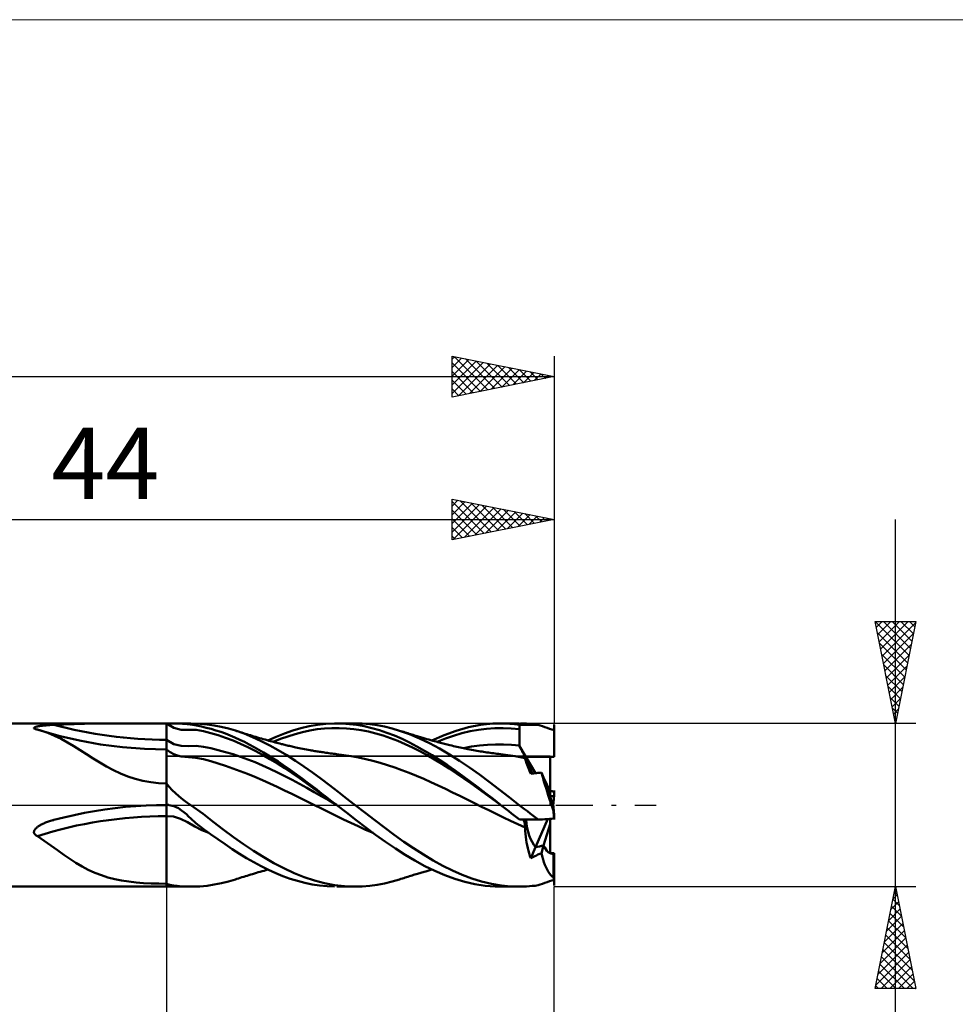
# Model space of a CAD drawing. Units: millimetres. Extents: x -26 to 167, y -39 to 39.
# Drawn here: x 54 to 100, y -10 to 39 of the extents above; entities that cross this region are included whole.
import ezdxf
from ezdxf.enums import TextEntityAlignment as Align

# ---------------------------------------------------------------- set-up
doc = ezdxf.new("R2010")
doc.units = ezdxf.units.MM
doc.header["$LTSCALE"] = 4.55
doc.linetypes.add('LONGDASH_DASH', pattern=[0.85, 0.4, -0.2, 0.05, -0.2])
for name, color, linetype in [('1', 4, 'CONTINUOUS'), ('2', 7, 'CONTINUOUS'), ('4', 2, 'LONGDASH_DASH'), ('CUT', 1, 'CONTINUOUS'), ('INFTOTAL', 9, 'CONTINUOUS'), ('NOCUT', 7, 'CONTINUOUS'), ('SK2', 7, 'CONTINUOUS'), ('SK4', 2, 'LONGDASH_DASH')]:
    doc.layers.add(name, color=color, linetype=linetype)
doc.styles.get("Standard").update_dxf_attribs({"font": 'Monospac821 BT'})

msp = doc.modelspace()

# ---------------------------------------------------------------- linework, layer by layer
at = {"layer": '1', "color": 4, "linetype": 'CONTINUOUS', "lineweight": 50}
for p, q in [((36, 4), (61, 4)), ((54.701, 3.859), (54.73, 3.865)), ((54.73, 3.865), (54.761, 3.87)), ((54.761, 3.87), (54.794, 3.875)), ((54.794, 3.875), (54.829, 3.88)), ((54.829, 3.88), (54.866, 3.885)), ((54.866, 3.885), (54.904, 3.889)), ((54.904, 3.889), (54.944, 3.894)), ((54.944, 3.894), (54.985, 3.898)), ((54.985, 3.898), (55.028, 3.902)), ((55.028, 3.902), (55.072, 3.906)), ((55.072, 3.906), (55.118, 3.91)), ((55.118, 3.91), (55.164, 3.914)), ((55.164, 3.914), (55.213, 3.917)), ((55.213, 3.917), (55.262, 3.92)), ((55.262, 3.92), (55.313, 3.924)), ((55.313, 3.924), (55.364, 3.927)), ((55.364, 3.927), (55.417, 3.93)), ((55.417, 3.93), (55.471, 3.932)), ((55.471, 3.932), (55.967, 3.954)), ((55.967, 3.954), (56.466, 3.969)), ((56.466, 3.969), (56.968, 3.981)), ((56.968, 3.981), (57.472, 3.989)), ((57.472, 3.989), (57.977, 3.994)), ((57.977, 3.994), (58.484, 3.997)), ((58.484, 3.997), (58.99, 3.999)), ((58.99, 3.999), (59.495, 4)), ((59.495, 4), (59.999, 4)), ((59.999, 4), (60.501, 4)), ((61, 4), (60.501, 4)), ((61, 4), (61, 4)), ((61.359, 3.78), (61, 4)), ((61, 4), (61, 4)), ((61, 4), (61, 4)), ((61, 4), (61, 4)), ((61, 4), (61, 4)), ((61, 4), (61, 4)), ((61, 4), (62.189, 4)), ((61, 4), (61.162, 4)), ((61, -4), (61, 4)), ((61.321, 4), (61.162, 4)), ((61.474, 3.999), (61.321, 4)), ((61.613, 3.996), (61.474, 3.999)), ((61.71, 3.992), (61.613, 3.996)), ((61.791, 3.988), (61.71, 3.992)), ((61.869, 3.983), (61.791, 3.988)), ((61.946, 3.976), (61.869, 3.983)), ((62.021, 3.968), (61.946, 3.976)), ((62.094, 3.959), (62.021, 3.968)), ((62.166, 3.948), (62.094, 3.959)), ((62.279, 3.929), (62.166, 3.948)), ((62.628, 3.988), (62.196, 4)), ((62.467, 3.893), (62.279, 3.929)), ((62.704, 3.844), (62.467, 3.893)), ((62.99, 3.955), (62.628, 3.988)), ((63.332, 3.904), (62.99, 3.955)), ((63.678, 3.835), (63.332, 3.904)), ((67.588, 3.769), (67.992, 3.863)), ((67.992, 3.863), (68.399, 3.934)), ((68.399, 3.934), (68.812, 3.979)), ((68.812, 3.979), (69.227, 3.999)), ((69.597, 3.995), (69.227, 3.999)), ((69.341, 4), (70.247, 4)), ((69.967, 3.97), (69.597, 3.995)), ((70.333, 3.925), (69.967, 3.97)), ((70.593, 3.991), (70.225, 4)), ((70.695, 3.86), (70.333, 3.925)), ((70.96, 3.962), (70.593, 3.991)), ((71.326, 3.912), (70.96, 3.962)), ((71.691, 3.842), (71.326, 3.912)), ((75.797, 3.812), (76.399, 3.927)), ((76.399, 3.927), (77.001, 3.989)), ((77.001, 3.989), (77.595, 3.997)), ((77.385, 4), (78.292, 4)), ((77.713, 3.992), (77.595, 3.997)), ((77.83, 3.985), (77.713, 3.992)), ((77.948, 3.976), (77.83, 3.985)), ((78.065, 3.964), (77.948, 3.976)), ((78.183, 3.951), (78.065, 3.964)), ((78.301, 3.935), (78.183, 3.951)), ((78.301, 3.904), (78.301, 3.935)), ((78.301, 3.935), (79.214, 3.935)), ((78.301, 3.872), (78.301, 3.904)), ((78.301, 3.84), (78.301, 3.872)), ((78.501, 3.997), (78.358, 4)), ((78.644, 3.991), (78.501, 3.997)), ((78.787, 3.981), (78.644, 3.991)), ((78.93, 3.969), (78.787, 3.981)), ((79.072, 3.954), (78.93, 3.969)), ((79.214, 3.935), (79.072, 3.954)), ((79.324, 3.897), (79.214, 3.935)), ((79.436, 3.859), (79.324, 3.897)), ((79.999, 3.665), (79.999, 3.938)), ((79.999, 3.665), (79.999, 3.935)), ((79.999, 3.935), (80, 3.935)), ((80, 2.361), (80, 3.935)), ((54.496, 3.771), (54.497, 3.781)), ((54.501, 3.761), (54.496, 3.771)), ((54.497, 3.781), (54.503, 3.791)), ((54.511, 3.751), (54.501, 3.761)), ((54.503, 3.791), (54.513, 3.8)), ((54.526, 3.741), (54.511, 3.751)), ((54.513, 3.8), (54.527, 3.808)), ((54.545, 3.732), (54.526, 3.741)), ((54.527, 3.808), (54.543, 3.816)), ((54.543, 3.816), (54.561, 3.824)), ((54.568, 3.724), (54.545, 3.732)), ((54.561, 3.824), (54.581, 3.83)), ((54.584, 3.719), (54.568, 3.724)), ((54.581, 3.83), (54.602, 3.837)), ((54.6, 3.714), (54.584, 3.719)), ((54.617, 3.71), (54.6, 3.714)), ((54.602, 3.837), (54.624, 3.843)), ((54.635, 3.706), (54.617, 3.71)), ((54.624, 3.843), (54.648, 3.848)), ((54.652, 3.703), (54.635, 3.706)), ((54.648, 3.848), (54.673, 3.854)), ((54.671, 3.699), (54.652, 3.703)), ((54.698, 3.692), (54.671, 3.699)), ((54.673, 3.854), (54.701, 3.859)), ((54.726, 3.684), (54.698, 3.692)), ((54.754, 3.676), (54.726, 3.684)), ((54.782, 3.668), (54.754, 3.676)), ((54.809, 3.659), (54.782, 3.668)), ((54.837, 3.651), (54.809, 3.659)), ((55.175, 3.534), (54.837, 3.651)), ((55.776, 3.38), (54.865, 3.642)), ((55.511, 3.394), (55.175, 3.534)), ((55.833, 3.238), (55.511, 3.394)), ((56.724, 3.159), (55.776, 3.38)), ((61.717, 3.694), (61.359, 3.78)), ((62.078, 3.682), (61.717, 3.694)), ((62.078, 3.682), (62.447, 3.684)), ((62.811, 3.623), (62.447, 3.684)), ((62.946, 3.789), (62.704, 3.844)), ((63.172, 3.528), (62.811, 3.623)), ((63.184, 3.729), (62.946, 3.789)), ((63.532, 3.417), (63.172, 3.528)), ((63.422, 3.66), (63.184, 3.729)), ((63.658, 3.584), (63.422, 3.66)), ((63.893, 3.295), (63.532, 3.417)), ((63.889, 3.5), (63.658, 3.584)), ((64.028, 3.749), (63.678, 3.835)), ((64.119, 3.408), (63.889, 3.5)), ((64.378, 3.646), (64.028, 3.749)), ((64.35, 3.309), (64.119, 3.408)), ((64.797, 3.499), (64.378, 3.646)), ((64.448, 3.624), (64.378, 3.646)), ((64.518, 3.601), (64.448, 3.624)), ((64.602, 3.575), (64.518, 3.601)), ((64.686, 3.548), (64.602, 3.575)), ((64.77, 3.522), (64.686, 3.548)), ((64.854, 3.496), (64.77, 3.522)), ((65.216, 3.329), (64.797, 3.499)), ((64.938, 3.47), (64.854, 3.496)), ((65.022, 3.444), (64.938, 3.47)), ((65.106, 3.418), (65.022, 3.444)), ((65.189, 3.392), (65.106, 3.418)), ((65.281, 3.365), (65.189, 3.392)), ((66.375, 3.348), (66.78, 3.51)), ((66.78, 3.51), (67.183, 3.651)), ((66.943, 3.366), (67.303, 3.478)), ((67.183, 3.651), (67.588, 3.769)), ((67.303, 3.478), (67.663, 3.572)), ((67.663, 3.572), (68.022, 3.651)), ((68.022, 3.651), (68.382, 3.712)), ((68.382, 3.712), (68.742, 3.751)), ((68.742, 3.751), (69.102, 3.77)), ((69.102, 3.77), (69.461, 3.77)), ((69.821, 3.753), (69.461, 3.77)), ((70.18, 3.719), (69.821, 3.753)), ((70.54, 3.67), (70.18, 3.719)), ((70.9, 3.601), (70.54, 3.67)), ((71.062, 3.774), (70.695, 3.86)), ((71.26, 3.512), (70.9, 3.601)), ((71.433, 3.669), (71.062, 3.774)), ((71.62, 3.405), (71.26, 3.512)), ((71.804, 3.546), (71.433, 3.669)), ((71.98, 3.282), (71.62, 3.405)), ((72.055, 3.753), (71.691, 3.842)), ((72.175, 3.403), (71.804, 3.546)), ((72.421, 3.645), (72.055, 3.753)), ((72.543, 3.243), (72.175, 3.403)), ((72.913, 3.471), (72.421, 3.645)), ((72.489, 3.623), (72.421, 3.645)), ((72.557, 3.601), (72.489, 3.623)), ((72.624, 3.58), (72.557, 3.601)), ((72.692, 3.559), (72.624, 3.58)), ((72.76, 3.537), (72.692, 3.559)), ((72.827, 3.516), (72.76, 3.537)), ((72.895, 3.496), (72.827, 3.516)), ((72.963, 3.475), (72.895, 3.496)), ((73.402, 3.266), (72.913, 3.471)), ((73.028, 3.455), (72.963, 3.475)), ((73.094, 3.435), (73.028, 3.455)), ((73.159, 3.415), (73.094, 3.435)), ((73.225, 3.395), (73.159, 3.415)), ((73.28, 3.378), (73.225, 3.395)), ((74.012, 3.165), (74.611, 3.428)), ((74.611, 3.428), (75.204, 3.645)), ((74.671, 3.253), (75.074, 3.395)), ((75.074, 3.395), (75.477, 3.52)), ((75.204, 3.645), (75.797, 3.812)), ((75.477, 3.52), (75.881, 3.618)), ((75.881, 3.618), (76.285, 3.689)), ((76.285, 3.689), (76.688, 3.737)), ((76.688, 3.737), (77.092, 3.762)), ((77.092, 3.762), (77.495, 3.767)), ((77.898, 3.752), (77.495, 3.767)), ((78.301, 3.712), (77.898, 3.752)), ((78.301, 3.808), (78.301, 3.84)), ((78.301, 3.776), (78.301, 3.808)), ((78.301, 3.744), (78.301, 3.776)), ((78.301, 3.712), (78.301, 3.744)), ((78.302, 3.6), (78.301, 3.712)), ((78.302, 3.487), (78.302, 3.6)), ((78.302, 3.375), (78.302, 3.487)), ((79.549, 3.819), (79.436, 3.859)), ((79.663, 3.78), (79.549, 3.819)), ((79.777, 3.741), (79.663, 3.78)), ((79.889, 3.702), (79.777, 3.741)), ((79.999, 3.665), (79.889, 3.702)), ((56.143, 3.068), (55.833, 3.238)), ((56.449, 2.886), (56.143, 3.068)), ((57.766, 2.971), (56.724, 3.159)), ((58.834, 2.834), (57.766, 2.971)), ((61.36, 2.981), (61, 3.2)), ((61.719, 2.895), (61.36, 2.981)), ((62.08, 2.89), (62.447, 2.905)), ((62.811, 2.859), (62.447, 2.905)), ((64.257, 3.159), (63.893, 3.295)), ((64.619, 3.006), (64.257, 3.159)), ((64.583, 3.203), (64.35, 3.309)), ((64.818, 3.09), (64.583, 3.203)), ((64.982, 2.837), (64.619, 3.006)), ((65.053, 2.97), (64.818, 3.09)), ((65.289, 2.844), (65.053, 2.97)), ((65.635, 3.136), (65.216, 3.329)), ((65.373, 3.337), (65.281, 3.365)), ((65.465, 3.31), (65.373, 3.337)), ((65.557, 3.283), (65.465, 3.31)), ((65.649, 3.256), (65.557, 3.283)), ((66.055, 2.923), (65.635, 3.136)), ((65.741, 3.23), (65.649, 3.256)), ((65.833, 3.204), (65.741, 3.23)), ((65.925, 3.178), (65.833, 3.204)), ((66.017, 3.152), (65.925, 3.178)), ((65.97, 3.166), (66.375, 3.348)), ((66.094, 3.132), (66.017, 3.152)), ((66.475, 2.689), (66.055, 2.923)), ((66.17, 3.111), (66.094, 3.132)), ((66.246, 3.09), (66.17, 3.111)), ((66.224, 3.096), (66.583, 3.239)), ((66.323, 3.07), (66.246, 3.09)), ((66.399, 3.05), (66.323, 3.07)), ((66.476, 3.03), (66.399, 3.05)), ((66.552, 3.01), (66.476, 3.03)), ((66.628, 2.991), (66.552, 3.01)), ((66.583, 3.239), (66.943, 3.366)), ((66.683, 2.977), (66.628, 2.991)), ((66.738, 2.963), (66.683, 2.977)), ((66.792, 2.95), (66.738, 2.963)), ((66.847, 2.937), (66.792, 2.95)), ((66.908, 2.922), (66.847, 2.937)), ((66.968, 2.908), (66.908, 2.922)), ((67.029, 2.894), (66.968, 2.908)), ((72.339, 3.143), (71.98, 3.282)), ((72.699, 2.989), (72.339, 3.143)), ((72.909, 3.066), (72.543, 3.243)), ((73.059, 2.82), (72.699, 2.989)), ((73.277, 2.871), (72.909, 3.066)), ((73.335, 3.362), (73.28, 3.378)), ((73.39, 3.345), (73.335, 3.362)), ((73.446, 3.329), (73.39, 3.345)), ((73.888, 3.031), (73.402, 3.266)), ((73.501, 3.313), (73.446, 3.329)), ((73.556, 3.296), (73.501, 3.313)), ((73.611, 3.28), (73.556, 3.296)), ((73.666, 3.264), (73.611, 3.28)), ((73.764, 3.236), (73.666, 3.264)), ((73.862, 3.208), (73.764, 3.236)), ((73.96, 3.18), (73.862, 3.208)), ((74.375, 2.769), (73.888, 3.031)), ((74.058, 3.152), (73.96, 3.18)), ((74.136, 3.131), (74.058, 3.152)), ((74.214, 3.109), (74.136, 3.131)), ((74.292, 3.088), (74.214, 3.109)), ((74.268, 3.095), (74.671, 3.253)), ((74.37, 3.067), (74.292, 3.088)), ((74.435, 3.05), (74.37, 3.067)), ((74.5, 3.033), (74.435, 3.05)), ((74.565, 3.016), (74.5, 3.033)), ((74.629, 3), (74.565, 3.016)), ((74.694, 2.983), (74.629, 3)), ((74.759, 2.967), (74.694, 2.983)), ((74.824, 2.951), (74.759, 2.967)), ((74.889, 2.935), (74.824, 2.951)), ((74.981, 2.914), (74.889, 2.935)), ((75.073, 2.893), (74.981, 2.914)), ((75.95, 2.862), (76.343, 2.913)), ((76.343, 2.913), (76.735, 2.947)), ((76.735, 2.947), (77.127, 2.964)), ((77.127, 2.964), (77.52, 2.967)), ((77.912, 2.956), (77.52, 2.967)), ((78.304, 2.925), (77.912, 2.956)), ((78.303, 3.263), (78.302, 3.375)), ((78.302, 2.893), (78.303, 2.898)), ((78.303, 3.15), (78.303, 3.263)), ((78.304, 3.038), (78.303, 3.15)), ((78.303, 2.902), (78.304, 2.907)), ((78.303, 2.898), (78.303, 2.902)), ((78.304, 2.925), (78.304, 3.038)), ((78.304, 2.921), (78.304, 2.925)), ((78.304, 2.916), (78.304, 2.921)), ((78.304, 2.911), (78.304, 2.916)), ((78.304, 2.907), (78.304, 2.911)), ((56.755, 2.693), (56.449, 2.886)), ((57.067, 2.491), (56.755, 2.693)), ((57.392, 2.283), (57.067, 2.491)), ((59.913, 2.752), (58.834, 2.834)), ((61, 2.725), (59.913, 2.752)), ((61.179, 2.596), (61, 2.725)), ((61.358, 2.498), (61.179, 2.596)), ((61.537, 2.429), (61.358, 2.498)), ((61.715, 2.386), (61.537, 2.429)), ((62.08, 2.89), (61.719, 2.895)), ((63.172, 2.782), (62.811, 2.859)), ((63.532, 2.693), (63.172, 2.782)), ((63.894, 2.596), (63.532, 2.693)), ((64.257, 2.49), (63.894, 2.596)), ((64.62, 2.37), (64.257, 2.49)), ((65.344, 2.654), (64.982, 2.837)), ((65.524, 2.712), (65.289, 2.844)), ((65.706, 2.458), (65.344, 2.654)), ((65.758, 2.574), (65.524, 2.712)), ((66.068, 2.25), (65.706, 2.458)), ((65.993, 2.431), (65.758, 2.574)), ((66.229, 2.282), (65.993, 2.431)), ((66.894, 2.437), (66.475, 2.689)), ((67.314, 2.17), (66.894, 2.437)), ((67.09, 2.88), (67.029, 2.894)), ((67.15, 2.866), (67.09, 2.88)), ((67.211, 2.852), (67.15, 2.866)), ((67.271, 2.839), (67.211, 2.852)), ((67.332, 2.825), (67.271, 2.839)), ((67.418, 2.807), (67.332, 2.825)), ((67.503, 2.789), (67.418, 2.807)), ((67.589, 2.771), (67.503, 2.789)), ((67.674, 2.754), (67.589, 2.771)), ((67.765, 2.736), (67.674, 2.754)), ((67.855, 2.719), (67.765, 2.736)), ((67.945, 2.702), (67.855, 2.719)), ((68.035, 2.686), (67.945, 2.702)), ((68.093, 2.676), (68.035, 2.686)), ((68.151, 2.666), (68.093, 2.676)), ((68.208, 2.657), (68.151, 2.666)), ((68.266, 2.647), (68.208, 2.657)), ((68.324, 2.638), (68.266, 2.647)), ((68.382, 2.628), (68.324, 2.638)), ((68.439, 2.619), (68.382, 2.628)), ((68.497, 2.61), (68.439, 2.619)), ((68.558, 2.601), (68.497, 2.61)), ((68.618, 2.592), (68.558, 2.601)), ((68.679, 2.583), (68.618, 2.592)), ((68.739, 2.574), (68.679, 2.583)), ((68.813, 2.563), (68.739, 2.574)), ((68.887, 2.553), (68.813, 2.563)), ((68.961, 2.543), (68.887, 2.553)), ((69.036, 2.533), (68.961, 2.543)), ((69.11, 2.524), (69.036, 2.533)), ((69.184, 2.514), (69.11, 2.524)), ((69.258, 2.506), (69.184, 2.514)), ((69.332, 2.497), (69.258, 2.506)), ((69.452, 2.483), (69.332, 2.497)), ((69.572, 2.467), (69.452, 2.483)), ((69.692, 2.451), (69.572, 2.467)), ((69.812, 2.433), (69.692, 2.451)), ((69.933, 2.414), (69.812, 2.433)), ((70.053, 2.394), (69.933, 2.414)), ((73.418, 2.637), (73.059, 2.82)), ((73.651, 2.661), (73.277, 2.871)), ((73.778, 2.441), (73.418, 2.637)), ((74.026, 2.437), (73.651, 2.661)), ((74.138, 2.234), (73.778, 2.441)), ((74.401, 2.2), (74.026, 2.437)), ((74.866, 2.48), (74.375, 2.769)), ((75.357, 2.17), (74.866, 2.48)), ((75.152, 2.875), (75.073, 2.893)), ((75.232, 2.858), (75.152, 2.875)), ((75.311, 2.841), (75.232, 2.858)), ((75.391, 2.824), (75.311, 2.841)), ((75.47, 2.807), (75.391, 2.824)), ((75.55, 2.791), (75.47, 2.807)), ((75.629, 2.775), (75.55, 2.791)), ((75.557, 2.791), (75.95, 2.862)), ((75.709, 2.759), (75.629, 2.775)), ((75.776, 2.745), (75.709, 2.759)), ((75.865, 2.728), (75.776, 2.745)), ((75.953, 2.711), (75.865, 2.728)), ((76.041, 2.694), (75.953, 2.711)), ((76.129, 2.678), (76.041, 2.694)), ((76.217, 2.662), (76.129, 2.678)), ((76.305, 2.646), (76.217, 2.662)), ((76.393, 2.631), (76.305, 2.646)), ((76.481, 2.616), (76.393, 2.631)), ((76.545, 2.606), (76.481, 2.616)), ((76.625, 2.593), (76.545, 2.606)), ((76.705, 2.58), (76.625, 2.593)), ((76.785, 2.568), (76.705, 2.58)), ((76.865, 2.557), (76.785, 2.568)), ((76.945, 2.545), (76.865, 2.557)), ((77.025, 2.535), (76.945, 2.545)), ((77.104, 2.524), (77.025, 2.535)), ((77.184, 2.514), (77.104, 2.524)), ((77.282, 2.503), (77.184, 2.514)), ((77.38, 2.493), (77.282, 2.503)), ((77.498, 2.48), (77.38, 2.493)), ((77.617, 2.466), (77.498, 2.48)), ((77.736, 2.451), (77.617, 2.466)), ((77.854, 2.434), (77.736, 2.451)), ((77.973, 2.416), (77.854, 2.434)), ((78.091, 2.397), (77.973, 2.416)), ((78.326, 2.849), (78.302, 2.893)), ((78.614, 2.361), (78.302, 2.893)), ((78.35, 2.805), (78.326, 2.849)), ((78.373, 2.761), (78.35, 2.805)), ((78.395, 2.718), (78.373, 2.761)), ((78.417, 2.677), (78.395, 2.718)), ((78.437, 2.636), (78.417, 2.677)), ((78.457, 2.597), (78.437, 2.636)), ((78.475, 2.56), (78.457, 2.597)), ((78.492, 2.524), (78.475, 2.56)), ((78.508, 2.49), (78.492, 2.524)), ((78.523, 2.459), (78.508, 2.49)), ((78.536, 2.43), (78.523, 2.459)), ((78.547, 2.403), (78.536, 2.43)), ((57.722, 2.08), (57.392, 2.283)), ((58.053, 1.888), (57.722, 2.08)), ((61.894, 2.358), (61.715, 2.386)), ((62.075, 2.343), (61.894, 2.358)), ((62.44, 2.319), (62.075, 2.343)), ((62.804, 2.245), (62.44, 2.319)), ((63.165, 2.144), (62.804, 2.245)), ((63.525, 2.033), (63.165, 2.144)), ((63.886, 1.918), (63.525, 2.033)), ((64.982, 2.237), (64.62, 2.37)), ((65.344, 2.093), (64.982, 2.237)), ((65.706, 1.938), (65.344, 2.093)), ((66.068, 1.774), (65.706, 1.938)), ((66.43, 2.03), (66.068, 2.25)), ((66.466, 2.129), (66.229, 2.282)), ((66.792, 1.8), (66.43, 2.03)), ((66.702, 1.97), (66.466, 2.129)), ((66.938, 1.808), (66.702, 1.97)), ((67.733, 1.888), (67.314, 2.17)), ((70.016, 2.4), (70.016, 2.4)), ((70.408, 2.328), (70.053, 2.394)), ((70.763, 2.253), (70.408, 2.328)), ((71.118, 2.164), (70.763, 2.253)), ((71.474, 2.063), (71.118, 2.164)), ((71.829, 1.953), (71.474, 2.063)), ((72.184, 1.833), (71.829, 1.953)), ((74.498, 2.015), (74.138, 2.234)), ((74.775, 1.951), (74.401, 2.2)), ((74.857, 1.786), (74.498, 2.015)), ((75.142, 1.693), (74.775, 1.951)), ((75.847, 1.839), (75.357, 2.17)), ((78.172, 2.383), (78.091, 2.397)), ((78.253, 2.368), (78.172, 2.383)), ((78.334, 2.353), (78.253, 2.368)), ((78.415, 2.337), (78.334, 2.353)), ((78.496, 2.321), (78.415, 2.337)), ((78.577, 2.304), (78.496, 2.321)), ((78.557, 2.378), (78.547, 2.403)), ((78.565, 2.356), (78.557, 2.378)), ((78.572, 2.337), (78.565, 2.356)), ((78.576, 2.322), (78.572, 2.337)), ((78.578, 2.311), (78.576, 2.322)), ((78.577, 2.304), (78.578, 2.311)), ((78.584, 2.264), (78.577, 2.304)), ((78.595, 2.218), (78.584, 2.264)), ((78.609, 2.165), (78.595, 2.218)), ((78.628, 2.107), (78.609, 2.165)), ((79.085, 1.56), (78.614, 2.361)), ((78.614, 2.361), (79.8, 2.361)), ((78.614, 2.361), (80, 2.361)), ((78.65, 2.042), (78.628, 2.107)), ((78.676, 1.972), (78.65, 2.042)), ((78.706, 1.895), (78.676, 1.972)), ((79.8, 0.408), (79.8, 2.361)), ((58.39, 1.71), (58.053, 1.888)), ((58.736, 1.548), (58.39, 1.71)), ((59.094, 1.404), (58.736, 1.548)), ((64.248, 1.796), (63.886, 1.918)), ((64.61, 1.664), (64.248, 1.796)), ((64.972, 1.523), (64.61, 1.664)), ((65.334, 1.374), (64.972, 1.523)), ((66.431, 1.601), (66.068, 1.774)), ((66.793, 1.42), (66.431, 1.601)), ((67.155, 1.561), (66.792, 1.8)), ((67.174, 1.642), (66.938, 1.808)), ((67.517, 1.315), (67.155, 1.561)), ((67.411, 1.471), (67.174, 1.642)), ((67.647, 1.298), (67.411, 1.471)), ((68.154, 1.593), (67.733, 1.888)), ((68.575, 1.287), (68.154, 1.593)), ((72.539, 1.705), (72.184, 1.833)), ((72.894, 1.57), (72.539, 1.705)), ((73.249, 1.427), (72.894, 1.57)), ((75.216, 1.547), (74.857, 1.786)), ((75.508, 1.426), (75.142, 1.693)), ((75.576, 1.3), (75.216, 1.547)), ((76.334, 1.492), (75.847, 1.839)), ((76.822, 1.13), (76.334, 1.492)), ((78.739, 1.813), (78.706, 1.895)), ((78.776, 1.725), (78.739, 1.813)), ((78.816, 1.633), (78.776, 1.725)), ((78.859, 1.536), (78.816, 1.633)), ((78.859, 1.536), (78.918, 1.542)), ((78.918, 1.542), (78.983, 1.549)), ((78.983, 1.549), (79.054, 1.556)), ((79.054, 1.556), (79.13, 1.564)), ((79.13, 1.564), (79.21, 1.573)), ((79.21, 1.573), (79.293, 1.582)), ((79.293, 1.582), (79.377, 1.591)), ((79.415, 1.456), (79.377, 1.591)), ((79.488, 1.348), (79.377, 1.591)), ((79.457, 1.311), (79.415, 1.456)), ((59.464, 1.282), (59.094, 1.404)), ((59.841, 1.186), (59.464, 1.282)), ((60.222, 1.116), (59.841, 1.186)), ((60.609, 1.073), (60.222, 1.116)), ((61, 1.059), (60.609, 1.073)), ((61.133, 0.892), (61, 1.059)), ((61, 1.059), (61, 1.059)), ((61, 1.059), (61, 1.059)), ((61, 1.059), (61, 1.059)), ((61, 1.059), (61, 1.059)), ((61, 1.059), (61, 1.059)), ((61, 1.059), (61, 1.059)), ((61, 0), (61, 1.059)), ((65.695, 1.218), (65.334, 1.374)), ((66.057, 1.057), (65.695, 1.218)), ((66.419, 0.89), (66.057, 1.057)), ((67.155, 1.232), (66.793, 1.42)), ((67.517, 1.037), (67.155, 1.232)), ((67.879, 1.061), (67.517, 1.315)), ((67.879, 0.837), (67.517, 1.037)), ((67.883, 1.121), (67.647, 1.298)), ((68.241, 0.8), (67.879, 1.061)), ((68.118, 0.941), (67.883, 1.121)), ((68.993, 0.972), (68.575, 1.287)), ((69.409, 0.652), (68.993, 0.972)), ((73.605, 1.277), (73.249, 1.427)), ((73.96, 1.12), (73.605, 1.277)), ((74.315, 0.958), (73.96, 1.12)), ((75.88, 1.151), (75.508, 1.426)), ((75.936, 1.048), (75.576, 1.3)), ((76.256, 0.87), (75.88, 1.151)), ((76.296, 0.793), (75.936, 1.048)), ((77.311, 0.758), (76.822, 1.13)), ((79.503, 1.158), (79.457, 1.311)), ((79.8, 0.656), (79.497, 1.319)), ((79.551, 0.998), (79.503, 1.158)), ((79.603, 0.831), (79.551, 0.998)), ((61.277, 0.732), (61.133, 0.892)), ((61.431, 0.58), (61.277, 0.732)), ((61.601, 0.433), (61.431, 0.58)), ((66.78, 0.719), (66.419, 0.89)), ((67.142, 0.544), (66.78, 0.719)), ((67.504, 0.366), (67.142, 0.544)), ((68.241, 0.632), (67.879, 0.837)), ((68.358, 0.757), (68.118, 0.941)), ((68.603, 0.537), (68.241, 0.8)), ((68.604, 0.425), (68.241, 0.632)), ((68.6, 0.571), (68.358, 0.757)), ((68.842, 0.384), (68.6, 0.571)), ((68.966, 0.273), (68.603, 0.537)), ((69.827, 0.327), (69.409, 0.652)), ((74.67, 0.792), (74.315, 0.958)), ((75.025, 0.621), (74.67, 0.792)), ((75.38, 0.447), (75.025, 0.621)), ((76.632, 0.585), (76.256, 0.87)), ((76.656, 0.534), (76.296, 0.793)), ((77.005, 0.297), (76.632, 0.585)), ((77.016, 0.273), (76.656, 0.534)), ((77.802, 0.381), (77.311, 0.758)), ((79.658, 0.658), (79.603, 0.831)), ((79.716, 0.479), (79.658, 0.658)), ((79.834, 0.677), (79.8, 0.679)), ((79.867, 0.674), (79.834, 0.677)), ((79.9, 0.672), (79.867, 0.674)), ((79.933, 0.67), (79.9, 0.672)), ((79.966, 0.668), (79.933, 0.67)), ((79.999, 0.666), (79.966, 0.668)), ((79.999, 0.666), (79.999, 0.716)), ((79.999, 0.716), (80, 0.716)), ((79.999, 0.666), (79.999, 0.702)), ((80, 0.429), (80, 0.716)), ((60.501, -0.006), (61, 0)), ((60.99, 0), (60.992, 0)), ((60.993, 0), (60.992, 0)), ((60.993, 0), (60.995, 0)), ((60.997, 0), (60.995, 0)), ((60.997, 0), (61, 0)), ((61, 0), (61.017, 0.001)), ((61, 0), (61.006, 0)), ((61.006, 0), (61.013, 0.001)), ((61.013, 0.001), (61.019, 0.001)), ((61.017, 0.001), (61.034, 0.002)), ((61.019, 0.001), (61.025, 0.001)), ((61.025, 0.001), (61.032, 0.002)), ((61.032, 0.002), (61.038, 0.002)), ((61.034, 0.002), (61.051, 0.002)), ((61.051, 0.002), (61.068, 0.002)), ((61.085, 0.002), (61.068, 0.002)), ((61.102, 0.001), (61.085, 0.002)), ((61.118, 0), (61.102, 0.001)), ((61.359, -0.05), (61.118, 0)), ((61.796, 0.278), (61.601, 0.433)), ((62, 0.129), (61.796, 0.278)), ((62.189, 0), (62, 0.129)), ((62.785, -0.437), (62.189, 0)), ((67.866, 0.186), (67.504, 0.366)), ((68.227, 0.005), (67.866, 0.186)), ((68.589, -0.176), (68.227, 0.005)), ((68.966, 0.217), (68.604, 0.425)), ((69.085, 0.197), (68.842, 0.384)), ((69.328, 0.009), (68.966, 0.273)), ((69.328, 0.009), (68.966, 0.217)), ((69.327, 0.01), (69.085, 0.197)), ((69.329, 0.008), (69.327, 0.01)), ((69.332, 0.006), (69.329, 0.008)), ((69.334, 0.005), (69.332, 0.006)), ((69.336, 0.003), (69.334, 0.005)), ((69.34, 0), (69.336, 0.003)), ((69.817, -0.37), (69.34, 0)), ((70.247, 0), (69.827, 0.327)), ((70.727, -0.372), (70.247, 0)), ((75.735, 0.271), (75.38, 0.447)), ((76.091, 0.094), (75.735, 0.271)), ((76.446, -0.081), (76.091, 0.094)), ((77.375, 0.009), (77.005, 0.297)), ((77.376, 0.009), (77.016, 0.273)), ((77.375, 0.01), (77.375, 0.01)), ((77.375, 0.01), (77.375, 0.01)), ((77.375, 0.01), (77.375, 0.01)), ((77.375, 0.01), (77.375, 0.01)), ((77.375, 0.01), (77.375, 0.01)), ((77.375, 0.01), (77.375, 0.01)), ((77.377, 0.007), (77.375, 0.009)), ((77.379, 0.006), (77.377, 0.007)), ((77.383, 0.003), (77.379, 0.006)), ((77.385, 0.001), (77.383, 0.003)), ((77.387, 0), (77.385, 0.001)), ((77.518, -0.103), (77.387, 0)), ((78.292, 0), (77.802, 0.381)), ((78.424, -0.103), (78.292, 0)), ((79.776, 0.295), (79.716, 0.479)), ((79.838, 0.107), (79.776, 0.295)), ((79.8, 0.429), (80, 0.429)), ((79.902, -0.084), (79.838, 0.107)), ((56.466, -0.493), (56.968, -0.39)), ((56.968, -0.39), (57.472, -0.299)), ((57.472, -0.299), (57.977, -0.22)), ((57.977, -0.22), (58.484, -0.152)), ((58.484, -0.152), (58.99, -0.097)), ((58.99, -0.097), (59.495, -0.054)), ((59.495, -0.054), (59.999, -0.024)), ((59.999, -0.024), (60.501, -0.006)), ((61.581, -0.159), (61.359, -0.05)), ((61.732, -0.263), (61.581, -0.159)), ((61.853, -0.356), (61.732, -0.263)), ((61.969, -0.455), (61.853, -0.356)), ((62.081, -0.558), (61.969, -0.455)), ((63.277, -0.828), (62.785, -0.437)), ((68.951, -0.355), (68.589, -0.176)), ((69.312, -0.531), (68.951, -0.355)), ((70.293, -0.739), (69.817, -0.37)), ((71.205, -0.741), (70.727, -0.372)), ((76.801, -0.257), (76.446, -0.081)), ((77.156, -0.431), (76.801, -0.257)), ((77.512, -0.605), (77.156, -0.431)), ((77.648, -0.206), (77.518, -0.103)), ((77.779, -0.308), (77.648, -0.206)), ((77.909, -0.41), (77.779, -0.308)), ((78.04, -0.512), (77.909, -0.41)), ((78.556, -0.205), (78.424, -0.103)), ((78.688, -0.308), (78.556, -0.205)), ((78.82, -0.41), (78.688, -0.308)), ((78.952, -0.512), (78.82, -0.41)), ((79.968, -0.279), (79.902, -0.084)), ((79.968, -0.279), (79.968, -0.069)), ((79.973, -0.331), (79.968, -0.279)), ((79.977, -0.384), (79.973, -0.331)), ((79.981, -0.438), (79.977, -0.384)), ((79.986, -0.491), (79.981, -0.438)), ((80, -0.716), (80, -0.429)), ((54.821, -0.977), (54.858, -0.958)), ((54.858, -0.958), (54.897, -0.938)), ((54.897, -0.938), (54.937, -0.919)), ((54.937, -0.919), (54.979, -0.9)), ((54.979, -0.9), (55.022, -0.881)), ((55.022, -0.881), (55.067, -0.863)), ((55.067, -0.863), (55.113, -0.845)), ((55.113, -0.845), (55.161, -0.828)), ((55.161, -0.828), (55.21, -0.811)), ((55.21, -0.811), (55.26, -0.794)), ((55.26, -0.794), (55.312, -0.778)), ((55.312, -0.778), (55.365, -0.762)), ((55.365, -0.762), (55.419, -0.747)), ((55.419, -0.747), (55.428, -0.744)), ((55.428, -0.744), (55.436, -0.742)), ((55.436, -0.742), (55.445, -0.739)), ((55.445, -0.739), (55.454, -0.737)), ((55.454, -0.737), (55.463, -0.735)), ((55.463, -0.735), (55.471, -0.732)), ((55.471, -0.732), (55.967, -0.608)), ((55.967, -0.608), (56.466, -0.493)), ((61.343, -0.57), (61, -0.547)), ((61.685, -0.677), (61.343, -0.57)), ((62.029, -0.847), (61.685, -0.677)), ((62.378, -1.057), (62.029, -0.847)), ((62.195, -0.669), (62.081, -0.558)), ((62.433, -0.889), (62.195, -0.669)), ((62.792, -1.171), (62.433, -0.889)), ((63.771, -1.206), (63.277, -0.828)), ((69.674, -0.704), (69.312, -0.531)), ((70.036, -0.875), (69.674, -0.704)), ((70.397, -1.044), (70.036, -0.875)), ((70.764, -1.102), (70.293, -0.739)), ((71.681, -1.105), (71.205, -0.741)), ((77.867, -0.777), (77.512, -0.605)), ((78.222, -0.945), (77.867, -0.777)), ((78.17, -0.614), (78.04, -0.512)), ((78.301, -0.716), (78.17, -0.614)), ((78.577, -1.109), (78.222, -0.945)), ((78.301, -0.716), (79.214, -0.716)), ((78.507, -0.744), (78.492, -0.716)), ((78.52, -0.775), (78.507, -0.744)), ((78.532, -0.806), (78.52, -0.775)), ((78.543, -0.839), (78.532, -0.806)), ((78.553, -0.874), (78.543, -0.839)), ((78.561, -0.91), (78.553, -0.874)), ((78.568, -0.947), (78.561, -0.91)), ((78.573, -0.986), (78.568, -0.947)), ((79.083, -0.614), (78.952, -0.512)), ((79.214, -0.716), (79.083, -0.614)), ((79.093, -2.066), (79.699, -0.685)), ((79.214, -0.716), (79.324, -0.709)), ((79.324, -0.709), (79.436, -0.702)), ((79.436, -0.702), (79.549, -0.694)), ((79.484, -1.986), (79.8, -0.937)), ((79.549, -0.694), (79.663, -0.687)), ((79.663, -0.687), (79.777, -0.68)), ((79.777, -0.68), (79.889, -0.673)), ((79.8, -0.937), (79.8, -0.679)), ((79.8, -2.367), (79.8, -0.937)), ((79.889, -0.673), (79.999, -0.666)), ((79.99, -0.545), (79.986, -0.491)), ((79.994, -0.599), (79.99, -0.545)), ((79.999, -0.653), (79.994, -0.599)), ((79.999, -0.702), (79.999, -0.653)), ((79.999, -0.716), (80, -0.716)), ((54.496, -1.32), (54.499, -1.291)), ((54.498, -1.35), (54.496, -1.32)), ((54.506, -1.379), (54.498, -1.35)), ((54.499, -1.291), (54.508, -1.262)), ((54.519, -1.406), (54.506, -1.379)), ((54.508, -1.262), (54.52, -1.235)), ((54.537, -1.431), (54.519, -1.406)), ((54.52, -1.235), (54.535, -1.209)), ((54.535, -1.209), (54.553, -1.185)), ((54.559, -1.453), (54.537, -1.431)), ((54.553, -1.185), (54.572, -1.162)), ((54.572, -1.162), (54.593, -1.14)), ((54.593, -1.14), (54.615, -1.119)), ((54.615, -1.119), (54.639, -1.098)), ((54.639, -1.098), (54.665, -1.078)), ((54.665, -1.078), (54.692, -1.058)), ((54.692, -1.058), (54.721, -1.037)), ((54.721, -1.037), (54.753, -1.017)), ((54.753, -1.017), (54.786, -0.997)), ((54.786, -0.997), (54.821, -0.977)), ((62.726, -1.231), (62.378, -1.057)), ((63.07, -1.37), (62.726, -1.231)), ((63.154, -1.427), (62.792, -1.171)), ((63.514, -1.676), (63.154, -1.427)), ((64.272, -1.57), (63.771, -1.206)), ((70.759, -1.209), (70.397, -1.044)), ((71.121, -1.366), (70.759, -1.209)), ((71.244, -1.457), (70.764, -1.102)), ((72.157, -1.458), (71.681, -1.105)), ((78.576, -1.026), (78.573, -0.986)), ((78.578, -1.067), (78.576, -1.026)), ((78.577, -1.109), (78.578, -1.067)), ((78.584, -1.261), (78.577, -1.109)), ((78.595, -1.41), (78.584, -1.261)), ((78.609, -1.556), (78.595, -1.41)), ((54.584, -1.473), (54.559, -1.453)), ((54.612, -1.492), (54.584, -1.473)), ((54.641, -1.508), (54.612, -1.492)), ((54.671, -1.522), (54.641, -1.508)), ((55.001, -1.749), (54.671, -1.522)), ((55.33, -1.984), (55.001, -1.749)), ((63.867, -1.921), (63.514, -1.676)), ((64.215, -2.158), (63.867, -1.921)), ((64.769, -1.918), (64.272, -1.57)), ((65.264, -2.248), (64.769, -1.918)), ((71.73, -1.801), (71.244, -1.457)), ((72.216, -2.129), (71.73, -1.801)), ((72.635, -1.798), (72.157, -1.458)), ((73.114, -2.122), (72.635, -1.798)), ((78.628, -1.7), (78.609, -1.556)), ((78.65, -1.84), (78.628, -1.7)), ((78.676, -1.976), (78.65, -1.84)), ((55.651, -2.217), (55.33, -1.984)), ((55.959, -2.437), (55.651, -2.217)), ((64.568, -2.386), (64.215, -2.158)), ((64.923, -2.603), (64.568, -2.386)), ((65.76, -2.558), (65.264, -2.248)), ((72.699, -2.44), (72.216, -2.129)), ((73.589, -2.427), (73.114, -2.122)), ((78.706, -2.11), (78.676, -1.976)), ((78.739, -2.239), (78.706, -2.11)), ((78.776, -2.364), (78.739, -2.239)), ((78.816, -2.483), (78.776, -2.364)), ((78.859, -2.598), (79.093, -2.066)), ((79.21, -2.433), (79.293, -2.394)), ((79.293, -2.394), (79.377, -2.355)), ((79.377, -2.355), (79.488, -1.986)), ((79.415, -2.514), (79.377, -2.355)), ((79.8, -2.361), (80, -2.361)), ((79.968, -3.554), (79.968, -2.399)), ((80, -3.935), (80, -2.361)), ((56.258, -2.644), (55.959, -2.437)), ((56.555, -2.836), (56.258, -2.644)), ((56.854, -3.014), (56.555, -2.836)), ((65.28, -2.808), (64.923, -2.603)), ((65.635, -2.999), (65.28, -2.808)), ((66.257, -2.844), (65.76, -2.558)), ((66.753, -3.103), (66.257, -2.844)), ((73.177, -2.728), (72.699, -2.44)), ((73.664, -2.993), (73.177, -2.728)), ((74.063, -2.712), (73.589, -2.427)), ((74.539, -2.974), (74.063, -2.712)), ((78.859, -2.598), (78.816, -2.483)), ((78.859, -2.598), (78.918, -2.57)), ((78.918, -2.57), (78.983, -2.539)), ((78.983, -2.539), (79.054, -2.506)), ((79.054, -2.506), (79.13, -2.47)), ((79.13, -2.47), (79.21, -2.433)), ((79.457, -2.664), (79.415, -2.514)), ((79.503, -2.804), (79.457, -2.664)), ((79.551, -2.935), (79.503, -2.804)), ((57.162, -3.177), (56.854, -3.014)), ((57.481, -3.322), (57.162, -3.177)), ((57.801, -3.446), (57.481, -3.322)), ((65.213, -3.385), (65.309, -3.356)), ((65.309, -3.356), (65.403, -3.328)), ((65.403, -3.328), (65.497, -3.3)), ((65.497, -3.3), (65.591, -3.273)), ((65.591, -3.273), (65.685, -3.246)), ((65.991, -3.176), (65.635, -2.999)), ((65.685, -3.246), (65.779, -3.219)), ((65.779, -3.219), (65.873, -3.193)), ((65.873, -3.193), (65.97, -3.166)), ((66.349, -3.337), (65.991, -3.176)), ((66.707, -3.483), (66.349, -3.337)), ((67.25, -3.333), (66.753, -3.103)), ((67.746, -3.531), (67.25, -3.333)), ((73.24, -3.391), (73.296, -3.374)), ((73.296, -3.374), (73.352, -3.357)), ((73.352, -3.357), (73.409, -3.34)), ((73.409, -3.34), (73.465, -3.323)), ((73.465, -3.323), (73.522, -3.307)), ((73.522, -3.307), (73.578, -3.29)), ((73.578, -3.29), (73.634, -3.274)), ((73.634, -3.274), (73.704, -3.253)), ((74.157, -3.232), (73.664, -2.993)), ((73.704, -3.253), (73.81, -3.223)), ((73.81, -3.223), (73.91, -3.194)), ((73.91, -3.194), (74.012, -3.165)), ((74.649, -3.443), (74.157, -3.232)), ((75.018, -3.21), (74.539, -2.974)), ((75.497, -3.418), (75.018, -3.21)), ((79.603, -3.056), (79.551, -2.935)), ((79.658, -3.166), (79.603, -3.056)), ((79.716, -3.266), (79.658, -3.166)), ((79.776, -3.354), (79.716, -3.266)), ((79.838, -3.432), (79.776, -3.354)), ((58.125, -3.548), (57.801, -3.446)), ((58.455, -3.632), (58.125, -3.548)), ((58.793, -3.699), (58.455, -3.632)), ((59.143, -3.752), (58.793, -3.699)), ((59.504, -3.793), (59.143, -3.752)), ((59.871, -3.823), (59.504, -3.793)), ((60.243, -3.843), (59.871, -3.823)), ((60.62, -3.854), (60.243, -3.843)), ((61, -3.857), (60.62, -3.854)), ((61.158, -3.906), (61, -3.857)), ((61, -3.857), (61, -3.857)), ((61, -3.857), (61, -3.857)), ((61, -3.857), (61, -3.857)), ((61, -3.857), (61, -3.857)), ((61, -3.857), (61, -3.857)), ((61, -3.857), (61, -3.857)), ((61, -4), (61, -3.857)), ((63.338, -3.903), (63.684, -3.834)), ((63.684, -3.834), (64.032, -3.748)), ((64.032, -3.748), (64.378, -3.646)), ((64.378, -3.646), (64.45, -3.623)), ((64.45, -3.623), (64.522, -3.6)), ((64.522, -3.6), (64.609, -3.573)), ((64.609, -3.573), (64.695, -3.545)), ((64.695, -3.545), (64.781, -3.518)), ((64.781, -3.518), (64.867, -3.491)), ((64.867, -3.491), (64.954, -3.465)), ((64.954, -3.465), (65.04, -3.438)), ((65.04, -3.438), (65.126, -3.412)), ((65.126, -3.412), (65.213, -3.385)), ((67.065, -3.612), (66.707, -3.483)), ((67.423, -3.723), (67.065, -3.612)), ((67.78, -3.816), (67.423, -3.723)), ((68.244, -3.697), (67.746, -3.531)), ((68.137, -3.891), (67.78, -3.816)), ((68.741, -3.827), (68.244, -3.697)), ((69.234, -3.922), (68.741, -3.827)), ((71.326, -3.912), (71.691, -3.842)), ((71.691, -3.842), (72.055, -3.753)), ((72.055, -3.753), (72.421, -3.645)), ((72.421, -3.645), (72.49, -3.623)), ((72.49, -3.623), (72.56, -3.6)), ((72.56, -3.6), (72.629, -3.579)), ((72.629, -3.579), (72.698, -3.557)), ((72.698, -3.557), (72.767, -3.535)), ((72.767, -3.535), (72.836, -3.514)), ((72.836, -3.514), (72.905, -3.492)), ((72.905, -3.492), (72.974, -3.471)), ((72.974, -3.471), (73.041, -3.451)), ((73.041, -3.451), (73.108, -3.43)), ((73.108, -3.43), (73.176, -3.41)), ((73.176, -3.41), (73.24, -3.391)), ((75.138, -3.622), (74.649, -3.443)), ((75.623, -3.769), (75.138, -3.622)), ((75.974, -3.597), (75.497, -3.418)), ((76.117, -3.88), (75.623, -3.769)), ((76.448, -3.744), (75.974, -3.597)), ((76.924, -3.859), (76.448, -3.744)), ((77.402, -3.94), (76.924, -3.859)), ((79.324, -3.897), (79.436, -3.859)), ((79.436, -3.859), (79.549, -3.819)), ((79.549, -3.819), (79.663, -3.78)), ((79.663, -3.78), (79.777, -3.741)), ((79.777, -3.741), (79.889, -3.702)), ((79.902, -3.499), (79.838, -3.432)), ((79.889, -3.702), (79.999, -3.665)), ((79.968, -3.554), (79.902, -3.499)), ((79.973, -3.572), (79.968, -3.554)), ((79.977, -3.588), (79.973, -3.572)), ((79.981, -3.604), (79.977, -3.588)), ((79.986, -3.62), (79.981, -3.604)), ((79.99, -3.634), (79.986, -3.62)), ((79.994, -3.648), (79.99, -3.634)), ((79.999, -3.661), (79.994, -3.648)), ((79.999, -3.938), (79.999, -3.661)), ((36, -4), (61, -4)), ((61.02, -4), (61, -4)), ((61, -4), (61, -4)), ((61, -4), (61, -4)), ((61, -4), (61, -4)), ((61, -4), (61, -4)), ((61, -4), (61, -4)), ((61, -4), (61, -4)), ((61.04, -4), (61.02, -4)), ((61.079, -4), (61.04, -4)), ((61.098, -4), (61.079, -4)), ((61.118, -4), (61.098, -4)), ((61.118, -4), (62.189, -4)), ((61.331, -3.942), (61.158, -3.906)), ((61.518, -3.968), (61.331, -3.942)), ((61.739, -3.987), (61.518, -3.968)), ((61.978, -3.997), (61.739, -3.987)), ((62.202, -4), (61.978, -3.997)), ((62.202, -4), (62.633, -3.987)), ((62.633, -3.987), (62.996, -3.954)), ((62.996, -3.954), (63.338, -3.903)), ((68.502, -3.947), (68.137, -3.891)), ((68.869, -3.983), (68.502, -3.947)), ((69.236, -3.999), (68.869, -3.983)), ((69.728, -3.98), (69.234, -3.922)), ((69.341, -4), (70.247, -4)), ((70.225, -4), (69.728, -3.98)), ((70.225, -4), (70.593, -3.991)), ((70.593, -3.991), (70.96, -3.962)), ((70.96, -3.962), (71.326, -3.912)), ((76.613, -3.955), (76.117, -3.88)), ((77.107, -3.994), (76.613, -3.955)), ((77.595, -3.997), (77.107, -3.994)), ((77.385, -4), (78.292, -4)), ((77.88, -3.987), (77.402, -3.94)), ((78.358, -4), (77.88, -3.987)), ((78.358, -4), (78.501, -3.997)), ((78.501, -3.997), (78.644, -3.991)), ((78.644, -3.991), (78.787, -3.981)), ((78.787, -3.981), (78.93, -3.969)), ((78.93, -3.969), (79.072, -3.954)), ((79.072, -3.954), (79.214, -3.935)), ((79.214, -3.935), (79.324, -3.897))]:
    msp.add_line(p, q, dxfattribs=at)
for centre, major_axis, ratio, start_param, end_param in [((61, 14), (15.274, 0), 0.707107, 4.342001, 4.712389), ((80, 0), (-0.002, 4), 0.000655, 6.103316, 6.106718), ((80, 0), (-0.063, 4), 0.086056, 6.101981, 6.105382), ((80, 0), (-1.373, 2.398), 0.077946, 0.135284, 0.827674), ((80, 0), (-1.373, 2.398), 0.077928, 0.135253, 0.827684), ((80.1, 0), (-0.862, 2.399), 0.057682, 0.953572, 1.578634), ((80, 0), (0.003, 4), 0.000416, 1.390945, 1.394347), ((80.1, 0), (0.862, 2.399), 0.057682, 1.562959, 1.591527), ((80, 0), (0.207, 2.4), 0.015535, 1.392284, 1.543565), ((80, 0), (-0.207, 2.4), 0.015535, 1.598027, 1.749309), ((61, -11.311), (15.223, 0), 0.707107, 1.570796, 1.999608), ((80, 0), (0.362, 2.391), 0.559295, 1.957989, 2.692173), ((80, 0), (0.362, 2.391), 0.559287, 1.958006, 2.692231), ((80, 0), (-0.003, 4), 0.000416, 1.747246, 1.750647), ((80, 0), (-0.344, 4), 0.015535, 1.745904, 1.749306), ((80, 0), (6.334, 1.634), 0.277606, 4.497562, 4.559605), ((80, 0), (6.334, 1.634), 0.277595, 4.497562, 4.56018), ((80.1, 0), (0.179, 2.399), 0.356368, 2.571688, 3.196751), ((80, 0), (0.038, 2.4), 0.086056, 3.171518, 3.322797), ((80, 0), (0.063, 4), 0.086056, 3.319396, 3.322797)]:
    msp.add_ellipse(centre, major_axis=major_axis, ratio=ratio, start_param=start_param, end_param=end_param, dxfattribs=at)
at = {"layer": '2', "color": 7, "linetype": 'CONTINUOUS', "lineweight": 25}
for p, q in [((75, 13), (75, 15)), ((75, 15), (80, 14)), ((80, 15), (80, 4)), ((75, 14.656), (75.287, 14.943)), ((75, 14.882), (76.568, 13.314)), ((75, 14.231), (75.641, 14.872)), ((75, 13.807), (75.994, 14.801)), ((75, 13.383), (76.348, 14.731)), ((75.052, 13.011), (76.702, 14.66)), ((75.382, 14.924), (76.921, 13.385)), ((75.583, 13.117), (77.055, 14.589)), ((75.912, 14.818), (77.275, 13.455)), ((76.113, 13.223), (77.409, 14.519)), ((76.443, 14.712), (77.628, 13.526)), ((76.973, 14.606), (77.982, 13.597)), ((77.503, 14.5), (78.335, 13.667)), ((36, 14), (80, 14)), ((75, 14.457), (76.214, 13.243)), ((75, 14.033), (75.861, 13.172)), ((80, 14), (75, 13)), ((76.643, 13.329), (77.762, 14.448)), ((77.174, 13.435), (78.116, 14.377)), ((77.704, 13.541), (78.469, 14.306)), ((78.034, 14.394), (78.689, 13.738)), ((78.234, 13.647), (78.823, 14.236)), ((78.564, 14.288), (79.043, 13.809)), ((78.765, 13.753), (79.176, 14.165)), ((79.094, 14.181), (79.396, 13.88)), ((79.295, 13.859), (79.53, 14.094)), ((79.625, 14.075), (79.75, 13.95)), ((79.825, 13.965), (79.884, 14.024)), ((96.737, -19.106), (96.737, 14)), ((75, 13.609), (75.507, 13.102)), ((75, 13.184), (75.153, 13.031)), ((96.737, 4), (95.737, 9)), ((95.737, 9), (97.737, 9)), ((95.739, 8.992), (97.403, 7.328)), ((95.796, 8.705), (96.091, 9)), ((95.867, 8.352), (96.516, 9)), ((95.938, 7.998), (96.94, 9)), ((96.009, 7.644), (97.364, 9)), ((96.079, 7.291), (97.725, 8.936)), ((96.155, 9), (97.474, 7.681)), ((96.579, 9), (97.544, 8.035)), ((97.737, 9), (96.737, 4)), ((97.004, 9), (97.615, 8.388)), ((97.428, 9), (97.686, 8.742)), ((95.845, 8.461), (97.332, 6.974)), ((96.15, 6.937), (97.619, 8.406)), ((95.951, 7.931), (97.262, 6.621)), ((96.221, 6.584), (97.513, 7.876)), ((96.057, 7.401), (97.191, 6.267)), ((96.291, 6.23), (97.407, 7.345)), ((96.163, 6.87), (97.12, 5.914)), ((96.362, 5.877), (97.3, 6.815)), ((96.27, 6.34), (97.049, 5.56)), ((96.433, 5.523), (97.194, 6.285)), ((96.376, 5.81), (96.979, 5.206)), ((96.504, 5.17), (97.088, 5.754)), ((96.482, 5.279), (96.908, 4.853)), ((96.574, 4.816), (96.982, 5.224)), ((96.588, 4.749), (96.837, 4.499)), ((96.645, 4.462), (96.876, 4.694)), ((97.737, 4), (80, 4)), ((96.694, 4.219), (96.767, 4.146)), ((96.716, 4.109), (96.77, 4.163)), ((61, -4), (61, -22)), ((80, -4), (97.737, -4)), ((80, -22), (80, -4)), ((95.737, -9), (96.737, -4)), ((96.686, -4.259), (96.815, -4.388)), ((96.725, -4.063), (96.746, -4.042)), ((96.737, -4), (97.737, -9)), ((96.513, -5.123), (96.887, -4.749)), ((96.615, -4.612), (96.921, -4.918)), ((96.619, -4.593), (96.817, -4.395)), ((96.407, -5.654), (96.958, -5.103)), ((96.544, -4.966), (97.027, -5.449)), ((96.301, -6.184), (97.029, -5.456)), ((96.403, -5.673), (97.239, -6.509)), ((96.474, -5.319), (97.133, -5.979)), ((96.089, -7.245), (97.17, -6.163)), ((96.195, -6.714), (97.099, -5.81)), ((96.332, -6.026), (97.345, -7.04)), ((95.982, -7.775), (97.241, -6.517)), ((96.191, -6.734), (97.558, -8.1)), ((96.262, -6.38), (97.451, -7.57)), ((95.77, -8.836), (97.382, -7.224)), ((95.876, -8.305), (97.312, -6.87)), ((96.12, -7.087), (97.664, -8.631)), ((96.03, -9), (97.453, -7.577)), ((96.049, -7.441), (97.609, -9)), ((95.908, -8.148), (96.76, -9)), ((95.979, -7.794), (97.184, -9)), ((96.455, -9), (97.524, -7.931)), ((95.837, -8.501), (96.336, -9)), ((96.879, -9), (97.594, -8.285)), ((97.303, -9), (97.665, -8.638)), ((97.737, -9), (95.737, -9)), ((95.767, -8.855), (95.912, -9)), ((97.727, -9), (97.736, -8.992))]:
    msp.add_line(p, q, dxfattribs=at)
at = {"layer": '4', "color": 2, "linetype": 'LONGDASH_DASH', "lineweight": 25}
msp.add_line((36, 0), (80, 0), dxfattribs=at)
at = {"layer": 'CUT', "color": 1, "linetype": 'CONTINUOUS', "lineweight": 25}
for p, q in [((80, 4), (61, 4)), ((61, 4), (61, 2.4)), ((80, 2.4), (80, 4)), ((61, 2.4), (80, 2.4))]:
    msp.add_line(p, q, dxfattribs=at)
at = {"layer": 'INFTOTAL', "color": 9, "linetype": 'CONTINUOUS', "lineweight": 18}
msp.add_line((122.1, 38.5), (-26.4, 38.5), dxfattribs=at)
at = {"layer": 'NOCUT', "color": 7, "linetype": 'CONTINUOUS', "lineweight": 25}
for p, q in [((61, 4), (36, 4)), ((61, 2.4), (61, 4)), ((61, 4), (61, 4)), ((79.8, 2.4), (61, 2.4)), ((79.8, 0), (79.8, 2.4)), ((36, 0), (79.8, 0))]:
    msp.add_line(p, q, dxfattribs=at)
at = {"layer": 'SK2', "color": 7, "linetype": 'CONTINUOUS', "lineweight": 25}
for p, q in [((75, 20), (75, 22)), ((75, 22), (80, 21)), ((75, 21.867), (75.111, 21.978)), ((75, 21.443), (75.464, 21.907)), ((75, 21.019), (75.818, 21.837)), ((75, 20.594), (76.171, 21.766)), ((75.117, 21.977), (76.745, 20.349)), ((75.648, 21.871), (77.098, 20.42)), ((76.178, 21.765), (77.452, 20.491)), ((80, 22), (80, 4)), ((75, 20.17), (76.525, 21.695)), ((75, 21.67), (76.391, 20.279)), ((75, 21.245), (76.038, 20.208)), ((75.318, 20.064), (76.879, 21.625)), ((75.848, 20.17), (77.232, 21.554)), ((76.379, 20.276), (77.586, 21.483)), ((76.708, 21.659), (77.805, 20.561)), ((76.909, 20.382), (77.939, 21.412)), ((77.238, 21.553), (78.159, 20.632)), ((77.439, 20.488), (78.293, 21.342)), ((77.769, 21.447), (78.513, 20.703)), ((77.97, 20.594), (78.646, 21.271)), ((78.299, 21.34), (78.866, 20.774)), ((0, 21), (80, 21)), ((80, 21), (75, 20)), ((75, 20.821), (75.684, 20.137)), ((78.5, 20.7), (79, 21.2)), ((78.829, 21.234), (79.22, 20.844)), ((79.03, 20.806), (79.353, 21.13)), ((79.36, 21.128), (79.573, 20.915)), ((79.561, 20.912), (79.707, 21.059)), ((79.89, 21.022), (79.927, 20.986)), ((75, 20.397), (75.331, 20.066))]:
    msp.add_line(p, q, dxfattribs=at)
at = {"layer": 'SK4', "color": 2, "linetype": 'LONGDASH_DASH', "lineweight": 25}
msp.add_line((-5, 0), (85, 0), dxfattribs=at)

# ---------------------------------------------------------------- texts
at = {"layer": '2', "color": 7, "linetype": 'CONTINUOUS', "lineweight": 25}
msp.add_text('44', height=3.5, dxfattribs=at).set_placement((58, 15), align=Align.CENTER)

doc.saveas('drawing.dxf')
